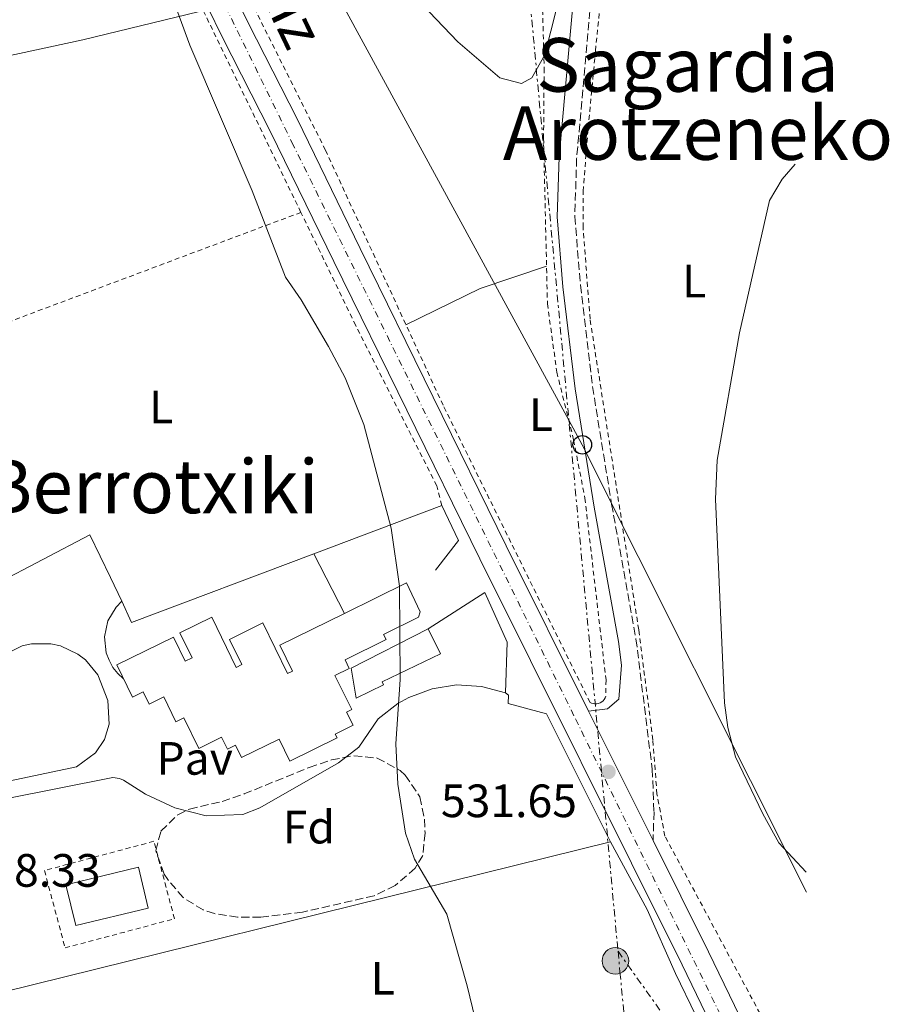
# Model space of a CAD drawing. Units: metres. Extents: x 603618 to 607055, y 4756976 to 4759343.
# Drawn here: x 606862 to 607049, y 4758340 to 4758551 of the extents above; entities that cross this region are included whole.
import ezdxf
from ezdxf.enums import TextEntityAlignment as Align

# ---------------------------------------------------------------- set-up
doc = ezdxf.new("R2010")
doc.units = ezdxf.units.M
doc.header["$MEASUREMENT"] = 0
for name, pattern in [('DGN Style 2', [1.7399219301090239, 1.043953158065414, -0.6959687720436097]), ('DGN Style 3', [2.435890702152634, 1.739921930109024, -0.6959687720436097]), ('DGN Style 4', [2.7856150101045474, 1.391937544087219, -0.6959687720436097, 0.001739921930109024, -0.6959687720436097]), ('DGN Style 7', [3.4798438602180486, 1.565929737098122, -0.6959687720436097, 0.5219765790327072, -0.6959687720436097])]:
    doc.linetypes.add(name, pattern=pattern)
for name, color, linetype, lineweight in [('Camino', 7, 'DGN Style 3', 0), ('Carretera', 9, 'Continuous', 0), ('Cota de punto acotado terreno', 7, 'Continuous', 0), ('Curva de nivel intermedia', 30, 'Continuous', 0), ('Edificio', 1, 'Continuous', 13), ('Eje de carretera', 7, 'DGN Style 4', 0), ('Estanque', 4, 'Continuous', 0), ('Etiqueta de uso rústico', 92, 'Continuous', 0), ('Etiqueta de zona arbolada', 92, 'Continuous', 0), ('Límite de Concejo', 7, 'Continuous', 0), ('Línea  de muro-pared o tapia', 1, 'Continuous', 13), ('Línea de asfalto', 7, 'Continuous', 13), ('Línea de cambio de uso (parcela vista)', 92, 'Continuous', 0), ('Línea de pavimento', 1, 'Continuous', 0), ('Línea eléctrica', 6, 'DGN Style 7', 0), ('Línea telefónica', 7, 'Continuous', 0), ('Margen derecho', 7, 'Continuous', 0), ('Pavimento', 7, 'Continuous', 0), ('Piscina', 1, 'Continuous', 0), ('Poste telefónico', 7, 'Continuous', 0), ('Poste tendido eléctrico', 7, 'Continuous', 0), ('Punto acotado terreno (símbolo)', 7, 'Continuous', 0), ('Seto', 92, 'DGN Style 3', 0), ('Tela metálica o alambrada', 7, 'DGN Style 2', 0), ('Texto de Carretera Red Comarcal', 1, 'Continuous', 0), ('Texto de rotulación de espacio menor sin especificar', 7, 'Continuous', 0), ('Transformador', 7, 'Continuous', 0), ('Verja', 7, 'DGN Style 2', 0), ('Zona arbolada', 92, 'DGN Style 3', 0)]:
    doc.layers.add(name, color=color, linetype=linetype, lineweight=lineweight)
doc.styles.add('Style-Arial', font='arial.ttf')

# ---------------------------------------------------------------- blocks, each defined once
blk = doc.blocks.new('5PATER')
at = {"layer": 'Estanque', "linetype": 'Continuous', "lineweight": 0}
h = blk.add_hatch(color=51, dxfattribs=at)
edge = h.paths.add_edge_path()
edge.add_ellipse((0, 0), major_axis=(-0.1095731443231308, -0.1110710700762829), ratio=0.9994222409660317, start_angle=0, end_angle=360)
blk = doc.blocks.new('5PELE')
at = {"layer": 'Transformador', "linetype": 'Continuous', "lineweight": 0}
h = blk.add_hatch(color=9, dxfattribs=at)
edge = h.paths.add_edge_path()
edge.add_arc((-2.000000476837158e-05, 0), 0.2850000000000001, 0, 360)
at = {"layer": 'Transformador', "color": 252, "linetype": 'Continuous', "lineweight": 0}
blk.add_circle((-2.000000476837158e-05, 0), 0.2850000000000001, dxfattribs=at)
blk = doc.blocks.new('5PTT')
at = {"layer": 'Seto', "color": 7, "linetype": 'Continuous', "lineweight": 30}
blk.add_circle((2.382683753967285e-05, 4.306399822235108e-05), 0.1995000005932858, dxfattribs=at)

msp = doc.modelspace()

# ---------------------------------------------------------------- linework, layer by layer
at = {"layer": 'Camino', "color": 7, "linetype": 'DGN Style 3', "lineweight": 0}
msp.add_polyline3d([(606985.5899999997, 4758564.990000002, 534.4100000000036), (606981.6700000014, 4758521.220000002, 533.1499999999943), (606981.2800000004, 4758508.77, 532.9700000000013), (606982.4699999972, 4758494.100000001, 532.779999999999), (606985.069999999, 4758472.340000001, 532.1100000000007), (606989.1599999993, 4758447.140000002, 532.0000000000001), (606994.3899999997, 4758418.24, 531.5000000000001), (606997.8599999987, 4758390.350000001, 531.5700000000071), (606998.2499999999, 4758381.210000004, 531.4700000000012), (606998.0399999997, 4758375.07, 531.4700000000012)], dxfattribs=at)
at = {"layer": 'Carretera', "color": 9, "linetype": 'Continuous', "lineweight": 0}
msp.add_polyline3d([(606868.3500000006, 4758638.13, 529.3000000000029), (606911.3199999996, 4758550.100000001, 530.8999999999943), (606921.7499999991, 4758529.710000001, 530.7200000000012), (606935.2899999997, 4758501.940000001, 530.7200000000012), (606966.589999999, 4758438.2, 531.0500000000029), (606984.239999998, 4758402.79, 531.3500000000058), (606998.0400000003, 4758375.069999999, 531.5899999999965), (607009.9200000024, 4758351.230000001, 531.8000000000029), (607022.1900000013, 4758325.830000001, 532.1300000000047), (607031.8099999994, 4758307.569999999, 532.6600000000036), (607032.0500000007, 4758292.56, 533.029999999999), (607028.1799999994, 4758300.92, 532.7700000000041), (607016.5499999997, 4758322.99, 532.1300000000047), (607004.2499999995, 4758348.439999999, 531.8000000000029), (606960.9299999995, 4758435.400000001, 531.0500000000029), (606929.6200000013, 4758499.16, 530.7200000000012), (606916.0899999995, 4758526.880000001, 530.7200000000012), (606905.6700000013, 4758547.279999999, 530.8999999999943), (606862.670000001, 4758635.37, 529.3000000000029)], dxfattribs=at)
at = {"layer": 'Curva de nivel intermedia', "color": 30, "linetype": 'Continuous', "lineweight": 0, "flags": 128}
for points, elevation in [([(606883.070000001, 4758588.289999999), (606898.7999999999, 4758545.51), (606912.1300000006, 4758514.269999999), (606919.2899999998, 4758495.75), (606922.6400000004, 4758490.929999999), (606928.49, 4758480.880000002), (606932.0400000016, 4758474.17), (606936.0700000017, 4758464.220000001), (606941.9500000001, 4758441.949999999), (606943.7100000014, 4758429.529999998), (606943.8299999998, 4758409.59), (606942.9100000013, 4758395.770000001), (606943.3300000015, 4758387.109999998), (606945.0200000012, 4758376.619999999), (606946.8899999999, 4758371.039999999), (606953.8400000012, 4758359.29), (606958.1999999998, 4758343.949999999), (606961.1600000014, 4758331.819999999), (606970.3200000012, 4758307.9), (606976.7600000009, 4758287.319999999), (606978.8100000005, 4758279.500000001), (606981.9500000009, 4758254.02), (606983.3300000001, 4758213.34)], 530.0000000000002), ([(606942.3800000015, 4758560.800000001), (606956.2400000019, 4758546.210000001), (606965.1900000015, 4758538.48), (606969.8699999999, 4758537.269999999), (606972.0600000002, 4758538.489999998), (606974.860000001, 4758543.399999999), (606977.4, 4758553.569999999)], 535), ([(607028.5000000009, 4758519.98), (607025.7000000001, 4758516.779999998), (607023.0100000012, 4758512.21), (607016.5700000017, 4758483.850000001), (607011.8100000008, 4758456.550000002), (607011.4000000017, 4758448.17), (607013.3600000018, 4758404.579999999), (607014.0800000017, 4758399.259999999), (607015.7400000001, 4758392.949999999), (607021.5700000017, 4758380.75), (607024.9700000014, 4758374.55), (607030.8600000012, 4758368.3)], 530.0000000000006)]:
    msp.add_lwpolyline(points, dxfattribs=dict(at, elevation=elevation))
at = {"layer": 'Edificio', "color": 1, "linetype": 'Continuous', "lineweight": 13}
for points in [[(606932.9400000004, 4758411.92, 535.1999999999971), (606929.8700000001, 4758410.41, 535.7700000000041), (606933.4699999997, 4758403.100000001, 533.3999999999943), (606932.3700000001, 4758402.560000001, 533.3999999999943), (606933.75, 4758399.75, 532.8099999999977), (606929.9199999999, 4758397.869999999, 532.7700000000041), (606930.3300000001, 4758397.050000001, 533.070000000007), (606920.2000000002, 4758392.08, 533.3800000000047), (606917.8799999999, 4758396.800000001, 533.3600000000006), (606909.8399999999, 4758392.859999999, 534.0899999999965), (606908.5499999998, 4758395.49, 534.0899999999965), (606906.8099999996, 4758394.640000001, 533.6600000000036), (606905.5599999996, 4758397.189999999, 533.6399999999994), (606900.6900000004, 4758394.800000001, 533.6600000000036), (606897.4800000006, 4758401.34, 533.6600000000036), (606895.79, 4758400.51, 535.4600000000064), (606893.1799999997, 4758405.83, 535.4600000000064), (606890.0599999996, 4758404.300000001, 535.5599999999977), (606888.7800000003, 4758406.880000001, 535.5599999999977), (606886.5099999999, 4758405.76, 534.9199999999983), (606883.0999999996, 4758412.689999999, 534.3899999999994), (606895.2400000002, 4758418.66, 534.2899999999936), (606897.7999999998, 4758413.470000001, 535.8500000000058), (606899.2800000003, 4758414.189999999, 535.9700000000012), (606896.6500000004, 4758419.529999999, 534.2700000000041), (606903.4500000002, 4758422.880000001, 534.7100000000064), (606908.7199999997, 4758412.15, 537.25), (606909.9000000004, 4758412.74, 536.6000000000058), (606907.2400000002, 4758418.15, 533.9600000000064), (606914.4100000003, 4758421.67, 533.9400000000023), (606919.7300000006, 4758410.850000001, 536.7200000000012), (606920.75, 4758411.359999999, 536.25), (606918.04, 4758416.880000001, 534.8999999999943), (606931.8799999999, 4758423.680000001, 534.4400000000023), (606945.2199999997, 4758430.24, 534), (606948.1100000005, 4758424.09, 533.6999999999971), (606947.7699999996, 4758422.9, 533.5599999999977), (606940.29, 4758419.220000001, 533.5599999999977), (606940.8399999999, 4758418.109999999, 533.6999999999971), (606932.0300000003, 4758413.77, 533.6999999999971)], [(606940.29, 4758408.439999999, 533.7200000000012), (606934.4000000004, 4758405.59, 533.6600000000036), (606933.3399999999, 4758411.980000001, 533.5399999999936), (606949.8300000001, 4758420.41, 533.0500000000029), (606952.5, 4758415.08, 533.029999999999), (606940.0099999999, 4758409.029999999, 533.7599999999948)]]:
    msp.add_polyline3d(points, close=True, dxfattribs=at)
at = {"layer": 'Edificio', "color": 51, "linetype": 'Continuous', "lineweight": 13}
for points in [[(606931.8799999999, 4758423.680000001, 534.4400000000023), (606918.04, 4758416.880000001, 534.8999999999943), (606920.75, 4758411.359999999, 536.25), (606919.7300000006, 4758410.850000001, 536.7200000000012), (606914.4100000003, 4758421.67, 533.9400000000023), (606907.2400000002, 4758418.15, 533.9600000000064), (606909.9000000004, 4758412.74, 536.6000000000058), (606908.7199999997, 4758412.15, 537.25), (606903.4500000002, 4758422.880000001, 534.7100000000064), (606896.6500000004, 4758419.529999999, 534.2700000000041), (606899.2800000003, 4758414.189999999, 535.9700000000012), (606897.7999999998, 4758413.470000001, 535.8500000000058), (606895.2400000002, 4758418.66, 534.2899999999936), (606883.0999999996, 4758412.689999999, 534.3899999999994), (606886.5099999999, 4758405.76, 534.9199999999983), (606888.7800000003, 4758406.880000001, 535.5599999999977), (606890.0599999996, 4758404.300000001, 535.5599999999977), (606893.1799999997, 4758405.83, 535.4600000000064), (606895.79, 4758400.51, 535.4600000000064), (606897.4800000006, 4758401.34, 533.6600000000036), (606900.6900000004, 4758394.800000001, 533.6600000000036), (606905.5599999996, 4758397.189999999, 533.6399999999994), (606906.8099999996, 4758394.640000001, 533.6600000000036), (606908.5499999998, 4758395.49, 534.0899999999965), (606909.8399999999, 4758392.859999999, 534.0899999999965), (606917.8799999999, 4758396.800000001, 533.3600000000006), (606920.2000000002, 4758392.08, 533.3800000000047), (606930.3300000001, 4758397.050000001, 533.070000000007), (606929.9199999999, 4758397.869999999, 532.7700000000041), (606933.75, 4758399.75, 532.8099999999977), (606932.3700000001, 4758402.560000001, 533.3999999999943), (606933.4699999997, 4758403.100000001, 533.3999999999943), (606929.8700000001, 4758410.41, 535.7700000000041), (606932.9400000004, 4758411.92, 535.1999999999971), (606932.0300000003, 4758413.77, 533.6999999999971), (606940.8399999999, 4758418.109999999, 533.6999999999971), (606940.29, 4758419.220000001, 533.5599999999977), (606947.7699999996, 4758422.9, 533.5599999999977), (606948.1100000005, 4758424.09, 533.6999999999971), (606945.2199999997, 4758430.24, 534), (606931.8799999999, 4758423.680000001, 534.4400000000023)], [(606949.8300000001, 4758420.41, 533.0500000000029), (606952.5, 4758415.08, 533.029999999999), (606940.0099999999, 4758409.029999999, 533.7599999999948), (606940.29, 4758408.439999999, 533.7200000000012), (606934.4000000004, 4758405.59, 533.6600000000036), (606933.3399999999, 4758411.980000001, 533.5399999999936), (606949.8300000001, 4758420.41, 533.0500000000029)]]:
    msp.add_polyline3d(points, dxfattribs=at)
at = {"layer": 'Eje de carretera', "color": 7, "linetype": 'DGN Style 4', "lineweight": 0}
msp.add_polyline3d([(606433.719999999, 4759196.66, 537.1199999999953), (606455.0100000014, 4759159.380000002, 535.9600000000065), (606519.6799999997, 4759046.720000002, 534.8000000000031), (606621.4699999976, 4758869.369999999, 531.7100000000065), (606659.2199999976, 4758806.790000001, 530.6499999999943), (606668.7500000006, 4758796.59, 530.529999999999), (606688.8099999991, 4758784.420000001, 530.679999999993), (606703.9300000002, 4758779.810000002, 530.9100000000036), (606744.7100000011, 4758780.140000001, 530.8500000000059), (606774.1799999997, 4758777.890000002, 530.1799999999931), (606788.3199999994, 4758771.640000001, 529.9400000000024), (606804.7600000014, 4758756.83, 529.3600000000007), (606817.579999998, 4758735.779999999, 529.279999999999), (606864.519999999, 4758639.240000002, 529.3000000000029), (606920.66, 4758524.660000003, 530.7200000000012), (606981.4300000002, 4758401.119999999, 531.3600000000007), (607031.9600000008, 4758297.949999999, 532.9700000000013)], dxfattribs=at)
at = {"layer": 'Límite de Concejo', "color": 7, "linetype": 'Continuous', "lineweight": 0}
msp.add_polyline3d([(606486.870000001, 4758485.040000001, 535.5500000000001), (606525.8299999982, 4758488.210000001, 533.2900000000001), (606566.8000000007, 4758492.550000001, 530.71), (606607.1400000006, 4758496.890000001, 529.3200000000002), (606641.9100000003, 4758500.26, 528.63), (606668.3000000007, 4758502.890000001, 528.33), (606683.6700000018, 4758502.960000001, 528.23), (606704.4499999993, 4758506.91, 528.1600000000001), (606730.2899999992, 4758513.220000001, 528.1), (606749.4200000018, 4758517.4, 528.1700000000001), (606773.1099999994, 4758522.790000001, 528.38), (606786.9200000018, 4758525.76, 528.51), (606791.8500000016, 4758527.730000001, 528.1800000000001), (606807.5599999987, 4758530.859999999, 528.6700000000001), (606825.9100000003, 4758536.050000001, 528.11), (606848.5899999999, 4758540.790000001, 528.1), (606875.8299999982, 4758546.600000001, 528.7900000000001), (606903.1700000018, 4758553.24, 530.7900000000001)], dxfattribs=at)
at = {"layer": 'Línea  de muro-pared o tapia', "color": 1, "linetype": 'Continuous', "lineweight": 13, "extrusion": (-0.01629933039863701, -0.006155408192932567, 0.9998482098691455), "elevation": -38650.57697967709, "flags": 128}
msp.add_lwpolyline([(-4237152.401256989, 2248582.302029951), (-4237152.401256989, 2248611.57386112)], dxfattribs=at)
at = {"layer": 'Línea  de muro-pared o tapia', "color": 1, "linetype": 'Continuous', "lineweight": 13, "extrusion": (-0.09151346327547073, 0.03605167349099681, 0.9951510251604164), "elevation": 116535.651350902, "flags": 128}
msp.add_lwpolyline([(-4649751.739812549, -1173642.427980213), (-4649746.070294689, -1173636.327859949), (-4649738.379181313, -1173638.564570713)], dxfattribs=at)
at = {"layer": 'Línea  de muro-pared o tapia', "color": 1, "linetype": 'Continuous', "lineweight": 13, "extrusion": (0.1257042653853006, -0.3782708360432715, 0.9171202823310945), "elevation": -1723196.649414747, "flags": 128}
msp.add_lwpolyline([(2076515.589827662, 3966056.724356096), (2076516.154137868, 3966051.280446288), (2076557.904164402, 3966053.111807652)], dxfattribs=at)
at = {"layer": 'Línea  de muro-pared o tapia', "color": 1, "linetype": 'Continuous', "lineweight": 13, "extrusion": (-0.01477406354815421, 0.02911693323016468, 0.9994668234841741), "elevation": 130116.4402931038, "flags": 128}
msp.add_lwpolyline([(-2694374.896044211, -3966672.451744985), (-2694374.896044211, -3966658.056957734)], dxfattribs=at)
at = {"layer": 'Línea  de muro-pared o tapia', "color": 1, "linetype": 'Continuous', "lineweight": 13}
for points in [[(606857.0999999996, 4758429.99, 532.0200000000041), (606877.3399999999, 4758440.59, 536.3600000000006), (606881.79, 4758431.439999999, 535.9900000000052), (606884.1699999999, 4758426.310000001, 533.5399999999936)], [(606949.8300000001, 4758420.41, 532.2400000000052), (606962, 4758428.210000001, 533.679999999993), (606966.7699999996, 4758417.550000001, 533.8600000000006), (606966.4199999999, 4758406.680000001, 532.8899999999994)], [(606966.4199999999, 4758406.680000001, 532.8899999999994), (606967.04, 4758406.180000001, 532.8899999999994), (606966.9699999997, 4758404.42, 532.8899999999994), (606975.2199999997, 4758402.230000001, 532.6699999999983), (606988.9600000001, 4758374.779999999, 533.320000000007), (606830.5899999999, 4758335.619999999, 531.4499999999971), (606825.8899999997, 4758369.869999999, 531.6900000000023), (606823.5800000001, 4758376.91, 531.6999999999971)]]:
    msp.add_polyline3d(points, dxfattribs=at)
at = {"layer": 'Línea de asfalto', "color": 7, "linetype": 'Continuous', "lineweight": 13, "extrusion": (-0.003454075811057706, 0.006938187063038862, 0.9999699650092347), "elevation": 31449.45313813645, "flags": 128}
msp.add_lwpolyline([(606996.255073781, 4758271.397069843), (606982.4543271062, 4758299.117737066)], dxfattribs=at)
at = {"layer": 'Línea de asfalto', "color": 7, "linetype": 'Continuous', "lineweight": 13}
for points in [[(606984.2399999975, 4758402.790000001, 531.3500000000058), (606966.5899999985, 4758438.2, 531.0500000000029), (606935.2899999992, 4758501.940000001, 530.7200000000012), (606921.7499999985, 4758529.710000001, 530.7200000000012), (606911.3199999991, 4758550.100000001, 530.8999999999943), (606868.3500000001, 4758638.130000001, 529.3000000000029)], [(607032.0500000003, 4758292.560000001, 533.029999999999), (607028.1799999989, 4758300.92, 532.7700000000042), (607016.5499999992, 4758322.99, 532.1300000000048), (607004.2499999991, 4758348.440000001, 531.8000000000029), (606960.9299999991, 4758435.400000002, 531.0500000000029), (606929.6200000008, 4758499.160000001, 530.7200000000012), (606916.089999999, 4758526.880000002, 530.7200000000012), (606905.6700000009, 4758547.279999999, 530.8999999999943), (606862.6700000004, 4758635.37, 529.3000000000029)], [(607031.8099999989, 4758307.57, 532.6600000000036), (607022.1900000009, 4758325.830000001, 532.1300000000048), (607009.9200000019, 4758351.230000002, 531.8000000000029), (606998.0399999997, 4758375.07, 531.5899999999965)]]:
    msp.add_polyline3d(points, dxfattribs=at)
at = {"layer": 'Línea de cambio de uso (parcela vista)', "color": 92, "linetype": 'Continuous', "lineweight": 0, "extrusion": (0.1459050673628654, -0.4305118176396457, 0.8907139193873901), "elevation": -1959554.524289097, "flags": 128}
msp.add_lwpolyline([(2102230.582049603, 3840897.87564762), (2102215.560943917, 3840897.853648533), (2102198.01163576, 3840895.367751664)], dxfattribs=at)
at = {"layer": 'Línea de cambio de uso (parcela vista)', "color": 92, "linetype": 'Continuous', "lineweight": 0}
msp.add_polyline3d([(606988.9600000001, 4758374.779999999, 531.429999999993), (606996.7699999996, 4758360.25, 531.3500000000058), (607002.8499999996, 4758346.560000001, 531.5099999999948), (607011.5700000003, 4758328.560000001, 531.679999999993), (607018.4500000002, 4758315.449999999, 532.3800000000047), (607019.7999999998, 4758311.210000001, 532.570000000007), (607017.2699999996, 4758302.82, 532.6100000000006), (607017.4500000002, 4758299.439999999, 532.6100000000006), (607018.5099999999, 4758296.220000001, 532.6100000000006)], dxfattribs=at)
at = {"layer": 'Línea de pavimento', "color": 1, "linetype": 'Continuous', "lineweight": 0}
for points in [[(606884.1699999999, 4758426.310000001, 528.2700000000041), (606882.9600000001, 4758425.07, 528.2700000000041), (606881.2100000001, 4758422.100000001, 528.2599999999948), (606880.4900000002, 4758418.730000001, 528.25), (606880.8600000005, 4758415.300000001, 528.25), (606881.4500000002, 4758413.67, 528.2400000000052), (606882.29, 4758412.16, 528.2400000000052), (606883.3600000005, 4758410.810000001, 528.2299999999959), (606884.5800000001, 4758409.689999999, 528.2299999999959)], [(606822.5899999999, 4758379.91, 528.070000000007), (606874.4900000002, 4758390.810000001, 528.2299999999959), (606878.5800000001, 4758393.869999999, 528.2100000000064), (606880.4500000002, 4758396.730000001, 528.1999999999971), (606881.4600000001, 4758399.99, 528.179999999993), (606881.2100000001, 4758405.09, 528.1600000000036), (606879.0700000003, 4758410.539999999, 528.1399999999994), (606876.4400000004, 4758413.75, 528.1199999999953), (606874.79, 4758415.02, 528.1199999999953), (606871.0300000003, 4758416.779999999, 528.1000000000058), (606869, 4758417.230000001, 528.0899999999965), (606864.8499999996, 4758417.210000001, 528.0800000000017), (606862.8300000001, 4758416.74, 528.070000000007), (606817.79, 4758394.480000001, 527.9600000000064)], [(606966.4199999999, 4758406.680000001, 531.1499999999943), (606961.2699999996, 4758408.07, 530.8500000000058), (606955.9400000004, 4758408.380000001, 530.5500000000029), (606950.6699999999, 4758407.58, 530.25), (606945.6699999999, 4758405.710000001, 529.9499999999971), (606943.3399999999, 4758404.4, 529.8000000000029), (606939.1500000004, 4758401.100000001, 529.4900000000052), (606934.9800000006, 4758395.050000001, 529.570000000007), (606930.6500000004, 4758391.710000001, 529.3899999999994), (606913.7400000002, 4758382.039999999, 528.9499999999971), (606910.0899999999, 4758380.66, 528.5899999999965), (606902.2400000002, 4758380.359999999, 528.3999999999943), (606895.54, 4758382.09, 528.2200000000012), (606889.25, 4758384.980000001, 528.0399999999936), (606884.5800000001, 4758388.02, 527.929999999993), (606883.7000000002, 4758388.369999999, 527.9400000000023), (606882.29, 4758388.57, 527.9700000000012), (606823.5800000001, 4758376.91, 528.1900000000023)]]:
    msp.add_polyline3d(points, dxfattribs=at)
at = {"layer": 'Línea eléctrica', "color": 6, "linetype": 'DGN Style 7', "lineweight": 0, "extrusion": (0.2220431819783179, -0.0009984947263033967, 0.9750363215517794), "elevation": 130544.7737704797, "flags": 128}
msp.add_lwpolyline([(4761280.796483553, -570827.1398649385), (4761239.828904355, -570830.0671938583), (4761146.484619542, -570839.3638755446), (4761032.727247882, -570850.6936037859)], dxfattribs=at)
at = {"layer": 'Línea eléctrica', "color": 6, "linetype": 'DGN Style 7', "lineweight": 0, "extrusion": (0.2191043581619148, 0.1731020047090337, 0.9602233991109409), "elevation": 957184.4095284321, "flags": 128}
msp.add_lwpolyline([(3357427.309907514, -3289654.229112228), (3357401.373695, -3289652.904053566), (3357350.541546822, -3289646.278760253)], dxfattribs=at)
at = {"layer": 'Línea eléctrica', "color": 6, "linetype": 'DGN Style 7', "lineweight": 0}
msp.add_polyline3d([(606990.539999999, 4758351.32, 531.1100000000006), (606990.9600000014, 4758346.84, 531.1100000000006), (607000.7499999994, 4758245.960000001, 531.3000000000029), (607007.8700000006, 4758138.16, 531.6100000000006), (607023.8900000001, 4757943.050000002, 530.0200000000041)], dxfattribs=at)
at = {"layer": 'Línea telefónica', "color": 7, "linetype": 'Continuous', "lineweight": 0}
msp.add_polyline3d([(606541.48, 4759223.56, 533.4100000000036), (606547.4857998833, 4759211.543236177, 533.1775999999954), (606564.7399999992, 4759177.019999999, 532.5099999999948), (606582.8999999978, 4759139.73, 531.6300000000047), (606601.0699999998, 4759099.560000001, 531.4600000000064), (606622.0899999995, 4759056.520000001, 531.8000000000029), (606686.9099999998, 4758920.960000001, 530.8399999999965), (606815.7899999982, 4758766.449999999, 529.7100000000064), (606980.0047564595, 4758465.125897238, 531.8622999999934), (606982.879999999, 4758459.850000001, 531.8999999999943), (607030.9299999987, 4758364.01, 531.8800000000047)], dxfattribs=at)
at = {"layer": 'Margen derecho', "color": 7, "linetype": 'Continuous', "lineweight": 0}
msp.add_polyline3d([(606984.2399999975, 4758402.790000001, 531.4700000000012), (606988.2699999998, 4758403.26, 531.4700000000012), (606990.7399999974, 4758405.33, 531.5700000000071), (606991.2600000005, 4758412.660000001, 531.550000000003), (606990.6700000004, 4758417.680000001, 531.5000000000001), (606985.449999999, 4758446.5, 532.0000000000001), (606981.3399999985, 4758471.810000001, 532.1100000000007), (606978.7199999989, 4758493.730000001, 532.779999999999), (606977.510000002, 4758508.680000001, 532.9700000000013), (606977.9099999998, 4758521.45, 533.1499999999943), (606981.819999999, 4758565.210000004, 534.4100000000036), (606982.0899999995, 4758575.199999999, 534.7299999999958), (606981.6600000003, 4758586.710000001, 535.029999999999), (606980.5499999995, 4758601.670000001, 535.1300000000047), (606977.0799999982, 4758625.940000001, 535.7400000000052)], dxfattribs=at)
at = {"layer": 'Piscina', "color": 1, "linetype": 'Continuous', "lineweight": 0}
msp.add_polyline3d([(606889.8600000005, 4758360.58, 528.4100000000036), (606874.3499999996, 4758356.810000001, 528.4100000000036), (606872.2199999997, 4758365.560000001, 528.3899999999994), (606887.7300000006, 4758369.34, 528.3300000000017)], close=True, dxfattribs=at)
at = {"layer": 'Piscina', "color": 4, "linetype": 'Continuous', "lineweight": 0}
msp.add_polyline3d([(606872.2199999997, 4758365.560000001, 528.3899999999994), (606887.7300000006, 4758369.34, 528.3300000000017), (606889.8600000005, 4758360.58, 528.4100000000036), (606874.3499999996, 4758356.810000001, 528.4100000000036), (606872.2199999997, 4758365.560000001, 528.3899999999994)], dxfattribs=at)
at = {"layer": 'Tela metálica o alambrada', "color": 7, "linetype": 'DGN Style 2', "lineweight": 0}
for points in [[(606922.5800000001, 4758509.66, 531.4499999999971), (606885.3499999996, 4758586.51, 530.9900000000052), (606854.1799999997, 4758648.890000001, 529.4900000000052), (606815.8799999999, 4758727.52, 530.0500000000029), (606803.8099999996, 4758748.84, 530.279999999999), (606801.1799999997, 4758752.83, 530.279999999999), (606794.9299999997, 4758760.039999999, 530.2700000000041), (606787.5, 4758766.02, 530.2599999999948), (606783.4199999999, 4758768.49, 530.2599999999948), (606774.6799999997, 4758772.300000001, 530.25), (606765.4000000004, 4758774.5, 530.2400000000052), (606747.1799999997, 4758775.17, 530.6399999999994), (606737.0599999996, 4758774.810000001, 530.5200000000041)], [(606973.9000000004, 4758570.41, 537.8800000000047), (606974.7100000001, 4758540.49, 535.3800000000047), (606974.5800000001, 4758525.52, 534.3899999999994), (606975.4100000003, 4758490.08, 533.679999999993), (606977.4100000003, 4758475.430000001, 533.679999999993), (606981.0300000003, 4758460.880000001, 533.320000000007), (606983.4299999997, 4758448.42, 532.9199999999983), (606987.9699999997, 4758409.470000001, 532.6499999999943), (606987.9100000003, 4758405.970000001, 532.5), (606987.7699999996, 4758405.619999999, 532.4900000000052), (606987.5700000003, 4758405.300000001, 532.4799999999959), (606987.3300000001, 4758405.01, 532.4700000000012), (606987.04, 4758404.77, 532.4700000000012), (606986.7199999997, 4758404.58, 532.4600000000064), (606986.3600000005, 4758404.439999999, 532.4499999999971), (606986, 4758404.359999999, 532.4499999999971), (606985.6200000001, 4758404.34, 532.4400000000023)], [(606985.6200000001, 4758404.34, 532.4400000000023), (606985.2400000002, 4758404.380000001, 532.429999999993), (606984.8799999999, 4758404.480000001, 532.4199999999983), (606984.54, 4758404.630000001, 532.4199999999983), (606953.04, 4758468.33, 531.779999999999), (606927.8399999999, 4758522.980000001, 532.570000000007), (606909.4900000002, 4758559.59, 532.6100000000006)], [(607031.6500000004, 4758318.100000001, 533.279999999999), (607000.5700000003, 4758376.02, 532.570000000007), (606998.8799999999, 4758385.01, 531.9400000000023), (606998, 4758396.630000001, 531.8999999999943), (606994.9800000006, 4758420.210000001, 531.8999999999943), (606984.54, 4758486.779999999, 533.6399999999994), (606983.04, 4758506.460000001, 533.7899999999936), (606983.04, 4758514.180000001, 534.1900000000023), (606984.1399999997, 4758527.76, 534.5899999999965), (606985.7100000001, 4758544.289999999, 534.4700000000012), (606987.3899999997, 4758560.699999999, 535.1399999999994)], [(606922.5800000001, 4758509.66, 530.7200000000012), (606851.4000000004, 4758482.970000001, 528.6900000000023), (606846.0999999996, 4758479.350000001, 528.7200000000012), (606842.8399999999, 4758475.810000001, 528.7400000000052), (606834.8399999999, 4758468.5, 528.6900000000023), (606831.6799999997, 4758466.600000001, 528.7299999999959), (606828.2100000001, 4758465.359999999, 528.7700000000041), (606824.5599999996, 4758464.83, 528.820000000007), (606819.0599999996, 4758465.4, 528.8800000000047), (606798.2100000001, 4758474.27, 528.779999999999)], [(606952.75, 4758446.850000001, 533.3999999999943), (606951.7100000001, 4758451.08, 531.6300000000047), (606934.3200000003, 4758485.42, 531.5899999999965), (606922.5800000001, 4758509.66, 531.4499999999971)]]:
    msp.add_polyline3d(points, dxfattribs=at)
at = {"layer": 'Verja', "color": 7, "linetype": 'DGN Style 2', "lineweight": 0}
msp.add_polyline3d([(606891.0599999996, 4758374.880000001, 528.8999999999943), (606867.6100000005, 4758368.630000001, 529.3800000000047), (606872.0300000003, 4758352.039999999, 529.0399999999936), (606895.4800000006, 4758358.289999999, 529.0399999999936), (606891.0599999996, 4758374.880000001, 528.8999999999943)], dxfattribs=at)
at = {"layer": 'Zona arbolada', "color": 92, "linetype": 'DGN Style 3', "lineweight": 0}
msp.add_polyline3d([(606913.9699999997, 4758358.630000001, 529.3000000000029), (606909.0099999999, 4758358.619999999, 529.1000000000058), (606904.0499999998, 4758359.4, 528.8699999999953), (606901.6200000001, 4758360.17, 528.820000000007), (606897.3499999996, 4758362.83, 528.8699999999953), (606894.04, 4758366.67, 528.9499999999971), (606893.25, 4758367.810000001, 528.9600000000064), (606891.4800000006, 4758372.869999999, 528.9600000000064), (606892.5599999996, 4758377.08, 528.9799999999959), (606896.2000000002, 4758380.59, 529.0800000000017), (606898.6799999997, 4758381.800000001, 529.1399999999994), (606905.7000000002, 4758383.430000001, 529.2400000000052), (606910.3899999997, 4758385.029999999, 529.4199999999983), (606924.3700000001, 4758390.730000001, 530.3699999999953), (606929.1100000005, 4758392.33, 530.5200000000041), (606933.9500000002, 4758393.230000001, 530.5599999999977), (606938.9500000002, 4758392.720000001, 530.5899999999965), (606943.8399999999, 4758390.07, 530.6100000000006), (606944.9299999997, 4758389.08, 530.6199999999953), (606948.0700000003, 4758384.390000001, 530.6499999999943), (606949.0599999996, 4758379.640000001, 530.6699999999983), (606949.1900000004, 4758376.67, 530.679999999993), (606948.7000000002, 4758371.84, 530.25), (606947.0599999996, 4758369.109999999, 530.0099999999948), (606942.7599999999, 4758365.41, 529.8699999999953), (606938.2800000003, 4758363.220000001, 529.7400000000052), (606922.9299999997, 4758359.699999999, 529.4400000000023)], close=True, dxfattribs=at)
msp.add_polyline3d([(606909.0099999999, 4758358.619999999, 529.1000000000058), (606904.0499999998, 4758359.4, 528.8699999999953), (606901.6200000001, 4758360.17, 528.820000000007), (606897.3499999996, 4758362.83, 528.8699999999953), (606894.04, 4758366.67, 528.9499999999971), (606893.25, 4758367.810000001, 528.9600000000064), (606891.4800000006, 4758372.869999999, 528.9600000000064), (606892.5599999996, 4758377.08, 528.9799999999959), (606896.2000000002, 4758380.59, 529.0800000000017), (606898.6799999997, 4758381.800000001, 529.1399999999994), (606905.7000000002, 4758383.430000001, 529.2400000000052), (606910.3899999997, 4758385.029999999, 529.4199999999983), (606924.3700000001, 4758390.730000001, 530.3699999999953), (606929.1100000005, 4758392.33, 530.5200000000041), (606933.9500000002, 4758393.230000001, 530.5599999999977), (606938.9500000002, 4758392.720000001, 530.5899999999965), (606943.8399999999, 4758390.07, 530.6100000000006), (606944.9299999997, 4758389.08, 530.6199999999953), (606948.0700000003, 4758384.390000001, 530.6499999999943), (606949.0599999996, 4758379.640000001, 530.6699999999983), (606949.1900000004, 4758376.67, 530.679999999993), (606948.7000000002, 4758371.84, 530.25), (606947.0599999996, 4758369.109999999, 530.0099999999948), (606942.7599999999, 4758365.41, 529.8699999999953), (606938.2800000003, 4758363.220000001, 529.7400000000052), (606922.9299999997, 4758359.699999999, 529.4400000000023), (606913.9699999997, 4758358.630000001, 529.3000000000029), (606909.0099999999, 4758358.619999999, 529.1000000000058)], dxfattribs=at)

# ---------------------------------------------------------------- block references
at = {"layer": 'Poste telefónico', "color": 7, "linetype": 'Continuous', "lineweight": 0, "xscale": 10, "yscale": 10, "zscale": 10}
msp.add_blockref('5PTT', (606982.879999999, 4758459.850000001, 531.8999999999943), dxfattribs=at)
at = {"layer": 'Poste tendido eléctrico', "color": 7, "linetype": 'Continuous', "lineweight": 0, "xscale": 10, "yscale": 10, "zscale": 10}
msp.add_blockref('5PELE', (606989.969999999, 4758349.269999999, 531.0800000000017), dxfattribs=at)
at = {"layer": 'Punto acotado terreno (símbolo)', "color": 7, "linetype": 'Continuous', "lineweight": 0, "xscale": 10, "yscale": 10, "zscale": 10}
msp.add_blockref('5PATER', (606988.4899999988, 4758389.76, 531.6499999999943), dxfattribs=at)

# ---------------------------------------------------------------- texts
at = {"layer": 'Cota de punto acotado terreno', "color": 7, "linetype": 'Continuous', "lineweight": 0, "style": 'Style-Arial'}
for s, p in [('531.65', (606952.579999999, 4758380.060000001, 531.6499999999943)), ('528.33', (606850.4899999992, 4758365.149999999, 528.3300000000017))]:
    msp.add_text(s, height=7.000000000000002, dxfattribs=at).set_placement(p)
at = {"layer": 'Etiqueta de uso rústico', "color": 92, "linetype": 'Continuous', "lineweight": 0, "style": 'Style-Arial'}
for p in [(607006.8714203802, 4758494.930010001, 531.0200000000041), (606892.6514203801, 4758467.960010001, 528.4700000000012), (606974.0314203809, 4758466.340009999, 531.6100000000006), (606940.1114203776, 4758345.540010002, 528.9499999999971)]:
    msp.add_text('L', height=7.000000000000002, dxfattribs=at).set_placement(p, align=Align.MIDDLE_CENTER)
at = {"layer": 'Etiqueta de zona arbolada', "color": 92, "linetype": 'Continuous', "lineweight": 0, "style": 'Style-Arial'}
msp.add_text('Fd', height=7.000000000000002, dxfattribs=at).set_placement((606924.2774413644, 4758377.92001, 529.1999999999971), align=Align.MIDDLE_CENTER)
at = {"layer": 'Pavimento', "color": 7, "linetype": 'Continuous', "lineweight": 0, "style": 'Style-Arial'}
msp.add_text('Pav', height=7.000000000000002, dxfattribs=at).set_placement((606899.8057062575, 4758392.65001, 528.4499999999971), align=Align.MIDDLE_CENTER)
at = {"layer": 'Texto de Carretera Red Comarcal', "color": 1, "linetype": 'Continuous', "lineweight": 0, "style": 'Style-Arial'}
msp.add_text('NA-411 A-15-Ostiz', height=9, rotation=295.6189, dxfattribs=at).set_placement((606901.7690726721, 4758591.932551112, 530), align=Align.MIDDLE_CENTER)
at = {"layer": 'Texto de rotulación de espacio menor sin especificar', "color": 7, "linetype": 'Continuous', "lineweight": 0, "style": 'Style-Arial'}
for s, p in [('Sagardia', (607005.4230621447, 4758541.260010001, 533.7599999999948)), ('Arotzeneko', (607007.685613122, 4758526.660010001, 532.9199999999983)), ('Berrotxiki', (606890.5506146463, 4758450.940009999, 527.8000000000029))]:
    msp.add_text(s, height=11.5, dxfattribs=at).set_placement(p, align=Align.MIDDLE_CENTER)

doc.saveas('drawing.dxf')
